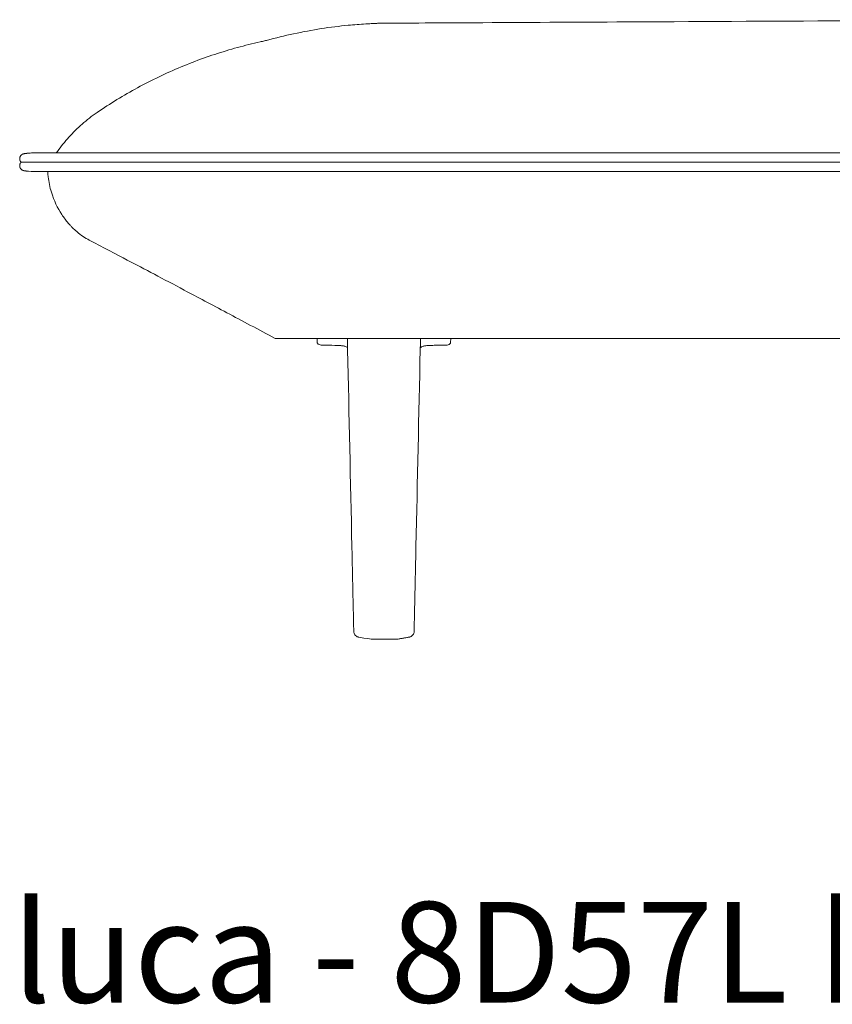
# Model space of a CAD drawing. Extents: x 353 to 1719, y -10470 to 256.
# Drawn here: x 993 to 1014, y -9655 to -9629 of the extents above; entities that cross this region are included whole.
import ezdxf

# ---------------------------------------------------------------- set-up
doc = ezdxf.new("R2010")
doc.units = 0
doc.header["$MEASUREMENT"] = 0
doc.layers.add('2D', color=7, linetype='CONTINUOUS', lineweight=20)
doc.layers.add('NOTES', color=7, linetype='CONTINUOUS', lineweight=20)
doc.styles.add('PRODUCT NOTES', font='arial.ttf', dxfattribs={"height": 1})

msp = doc.modelspace()

# ---------------------------------------------------------------- linework, layer by layer
at = {"layer": '2D', "extrusion": (1.22465e-16, 1, 2.22045e-16)}
for p, q in [((1009.727, -9632.352, -0.553), (1000.634, -9632.352, -0.553)), ((1021.434, -9632.352, -0.553), (1009.727, -9632.352, -0.553)), ((1009.727, -9632.84, -0.553), (1000.634, -9632.84, -0.553)), ((1021.434, -9632.84, -0.553), (1009.727, -9632.84, -0.553)), ((1000.49, -9637.258, -0.553), (1000.493, -9637.36, -0.553)), ((1004.028, -9637.258, -0.553), (1004.024, -9637.36, -0.553)), ((1003.06, -9644.889, -0.553), (1003.058, -9645.002, -0.553))]:
    msp.add_line(p, q, dxfattribs=at)
at = {"layer": '2D'}
for points, degree, knots in [([(1002.091, -9628.922, -0.553), (1002.103, -9628.922, -0.553), (1002.108, -9628.922, -0.553), (1002.109, -9628.922, -0.553), (1002.109, -9628.922, -0.553), (1002.109, -9628.922, -0.553), (1002.109, -9628.922, -0.553), (1002.109, -9628.922, -0.553), (1002.109, -9628.922, -0.553), (1002.109, -9628.922, -0.553), (1002.109, -9628.922, -0.553), (1002.109, -9628.922, -0.553), (1002.109, -9628.922, -0.553), (1002.109, -9628.922, -0.553), (1002.109, -9628.922, -0.553), (1002.109, -9628.922, -0.553), (1002.109, -9628.922, -0.553), (1002.109, -9628.922, -0.553), (1002.109, -9628.922, -0.553), (1002.109, -9628.922, -0.553), (1002.11, -9628.922, -0.553), (1002.26, -9628.921, -0.553), (1002.412, -9628.92, -0.553), (1002.713, -9628.919, -0.553), (1002.863, -9628.918, -0.553), (1003.464, -9628.914, -0.553), (1003.914, -9628.912, -0.553), (1005.716, -9628.902, -0.553), (1007.067, -9628.895, -0.553), (1012.472, -9628.867, -0.553), (1016.525, -9628.847, -0.553), (1020.864, -9628.83, -0.553), (1021.149, -9628.829, -0.553), (1021.434, -9628.828, -0.553)], 3, [0, 0, 0, 0, 2.252087, 2.252087, 2.463212, 2.463212, 2.473109, 2.473109, 2.476627, 2.476627, 2.478387, 2.478387, 2.479267, 2.479267, 2.479707, 2.479707, 2.48025, 2.48025, 2.480361, 2.480361, 2.480813, 2.480813, 2.934162, 2.934162, 3.384564, 3.384564, 4.735768, 4.735768, 8.78938, 8.78938, 20.950219, 20.950219, 21.805473, 21.805473, 21.805473, 21.805473]), ([(999.103, -9629.388, -0.553), (999.118, -9629.384, -0.553), (999.133, -9629.38, -0.553), (999.4, -9629.308, -0.553), (999.636, -9629.25, -0.553), (1000.363, -9629.094, -0.553), (1000.84, -9629.02, -0.553), (1001.47, -9628.96, -0.553), (1001.627, -9628.948, -0.553), (1001.828, -9628.937, -0.553), (1001.878, -9628.935, -0.553), (1001.952, -9628.931, -0.553), (1001.978, -9628.93, -0.553), (1002.013, -9628.929, -0.553), (1002.024, -9628.929, -0.553), (1002.039, -9628.928, -0.553), (1002.051, -9628.926, -0.553), (1002.051, -9628.926, -0.553)], 3, [4.795186, 4.795186, 4.795186, 4.795186, 4.849216, 4.849216, 5.772839, 5.772839, 7.749041, 7.749041, 8.407296, 8.407296, 8.632666, 8.632666, 8.77705, 8.77705, 8.881994, 8.881994, 9.006376, 9.006376, 9.006376, 9.006376]), ([(999.103, -9629.388, -0.553), (999.062, -9629.397, -0.553), (998.922, -9629.427, -0.553), (998.681, -9629.484, -0.553), (998.381, -9629.562, -0.553), (997.981, -9629.678, -0.553), (997.482, -9629.842, -0.553), (996.889, -9630.072, -0.553), (996.307, -9630.333, -0.553), (995.74, -9630.622, -0.553), (995.192, -9630.938, -0.553), (994.842, -9631.165, -0.553), (994.601, -9631.329, -0.553), (994.465, -9631.428, -0.553), (994.273, -9631.586, -0.553), (994.091, -9631.754, -0.553), (993.865, -9631.991, -0.553), (993.702, -9632.193, -0.553), (993.599, -9632.339, -0.553), (993.59, -9632.352, -0.553)], 3, [0.3246316, 0.3246316, 0.3246316, 0.3246316, 0.3372642, 0.3680269, 0.3987897, 0.4295524, 0.4910779, 0.5526034, 0.6141289, 0.6756544, 0.73718, 0.7987055, 0.7987055, 0.8238673, 0.8490291, 0.8741909, 0.8993527, 0.9496764, 0.9547752, 0.9547752, 0.9547752, 0.9547752]), ([(992.934, -9632.352, -0.553), (992.935, -9632.352, -0.553), (992.934, -9632.352, -0.553), (992.939, -9632.352, -0.553), (992.926, -9632.352, -0.553), (992.978, -9632.352, -0.553), (993.001, -9632.352, -0.553), (993.056, -9632.352, -0.553), (993.076, -9632.352, -0.553), (993.187, -9632.352, -0.553), (993.273, -9632.352, -0.553), (993.491, -9632.352, -0.553), (993.625, -9632.352, -0.553), (993.956, -9632.352, -0.553), (994.168, -9632.352, -0.553), (995.118, -9632.352, -0.553), (995.883, -9632.352, -0.553), (997.634, -9632.352, -0.553), (998.634, -9632.352, -0.553), (999.967, -9632.352, -0.553), (1000.3, -9632.352, -0.553), (1000.634, -9632.352, -0.553)], 3, [0, 0, 0, 0, 1.169556, 1.169556, 3.856485, 3.856485, 4.752231, 4.752231, 5.304985, 5.304985, 5.860702, 5.860702, 6.408863, 6.408863, 7.077165, 7.077165, 9.330467, 9.330467, 12.330497, 12.330497, 13.330497, 13.330497, 13.330497, 13.330497]), ([(992.659, -9632.596, -0.553), (992.659, -9632.596, -0.553), (992.659, -9632.596, -0.553), (992.659, -9632.596, -0.553), (992.659, -9632.596, -0.553), (992.66, -9632.596, -0.553), (992.663, -9632.596, -0.553), (992.668, -9632.596, -0.553), (992.67, -9632.596, -0.553), (992.673, -9632.596, -0.553), (992.674, -9632.596, -0.553), (992.676, -9632.596, -0.553), (992.676, -9632.596, -0.553), (992.677, -9632.596, -0.553), (992.678, -9632.596, -0.553), (992.683, -9632.596, -0.553), (992.698, -9632.596, -0.553), (992.731, -9632.596, -0.553), (992.745, -9632.596, -0.553), (992.763, -9632.596, -0.553), (992.767, -9632.596, -0.553), (992.774, -9632.596, -0.553), (992.778, -9632.596, -0.553), (992.786, -9632.596, -0.553), (992.79, -9632.596, -0.553), (992.799, -9632.596, -0.553), (992.803, -9632.596, -0.553), (992.811, -9632.596, -0.553), (992.816, -9632.596, -0.553), (992.866, -9632.596, -0.553), (992.945, -9632.596, -0.553), (993.148, -9632.596, -0.553), (993.273, -9632.596, -0.553), (993.567, -9632.596, -0.553), (993.744, -9632.596, -0.553), (994.029, -9632.596, -0.553), (994.128, -9632.596, -0.553), (994.279, -9632.596, -0.553), (994.33, -9632.596, -0.553), (994.407, -9632.596, -0.553), (994.432, -9632.596, -0.553), (994.484, -9632.596, -0.553), (994.507, -9632.596, -0.553), (994.808, -9632.596, -0.553), (995.086, -9632.596, -0.553), (995.497, -9632.596, -0.553), (995.633, -9632.596, -0.553), (995.836, -9632.596, -0.553), (995.904, -9632.596, -0.553), (996.038, -9632.596, -0.553), (996.104, -9632.596, -0.553), (996.486, -9632.596, -0.553), (996.794, -9632.596, -0.553), (997.484, -9632.596, -0.553), (997.863, -9632.596, -0.553), (998.453, -9632.596, -0.553), (998.661, -9632.596, -0.553), (999.082, -9632.596, -0.553), (999.296, -9632.596, -0.553), (999.753, -9632.596, -0.553), (999.996, -9632.596, -0.553), (1000.348, -9632.596, -0.553), (1000.502, -9632.596, -0.553), (1000.634, -9632.596, -0.553)], 3, [-0.71904257, -0.71904257, -0.71904257, -0.71904257, -0.71723864, -0.71723864, -0.71468751, -0.71468751, -0.70988399, -0.70988399, -0.7079138, -0.7079138, -0.70692871, -0.70692871, -0.70643617, -0.70643617, -0.70594362, -0.70594362, -0.70297618, -0.70297618, -0.70149246, -0.70149246, -0.70112153, -0.70112153, -0.7007506, -0.7007506, -0.70037967, -0.70037967, -0.7001942, -0.7001942, -0.70000874, -0.70000874, -0.69819985, -0.69819985, -0.69639095, -0.69639095, -0.69435372, -0.69435372, -0.6933351, -0.6933351, -0.69282579, -0.69282579, -0.69257113, -0.69257113, -0.69231648, -0.69231648, -0.68823965, -0.68823965, -0.68620124, -0.68620124, -0.68518203, -0.68518203, -0.68416282, -0.68416282, -0.67900956, -0.67900956, -0.67240631, -0.67240631, -0.66883706, -0.66883706, -0.66526782, -0.66526782, -0.66126684, -0.66126684, -0.6594969, -0.6594969, -0.6594969, -0.6594969]), ([(992.659, -9632.596, -0.553), (992.659, -9632.596, -0.553), (992.659, -9632.596, -0.553), (992.659, -9632.596, -0.553), (992.659, -9632.596, -0.553), (992.659, -9632.596, -0.553)], 3, [-0.77593436, -0.77593436, -0.77593436, -0.77593436, -0.76763252, -0.76763252, -0.76586288, -0.76586288, -0.76586288, -0.76586288]), ([(1000.634, -9632.84, -0.553), (999.338, -9632.84, -0.553), (998.041, -9632.84, -0.553), (996.086, -9632.84, -0.553), (995.425, -9632.84, -0.553), (994.607, -9632.84, -0.553), (994.442, -9632.84, -0.553), (994.143, -9632.84, -0.553), (994.006, -9632.84, -0.553), (993.72, -9632.84, -0.553), (993.576, -9632.84, -0.553), (993.336, -9632.84, -0.553), (993.239, -9632.84, -0.553), (993.103, -9632.84, -0.553), (993.07, -9632.84, -0.553), (993.021, -9632.84, -0.553), (992.999, -9632.84, -0.553), (992.936, -9632.84, -0.553), (992.946, -9632.84, -0.553), (992.936, -9632.84, -0.553), (992.936, -9632.84, -0.553), (992.857, -9632.836, -0.553)], 3, [0, 0, 0, 0, 3.88829, 3.88829, 5.866194, 5.866194, 6.357433, 6.357433, 6.799915, 6.799915, 7.355469, 7.355469, 7.910713, 7.910713, 8.462905, 8.462905, 9.15327, 9.15327, 11.226021, 11.226021, 13.333465, 13.333465, 13.333465, 13.333465]), ([(999.384, -9637.258, -0.553), (998.946, -9637.024, -0.553), (998.51, -9636.791, -0.553), (997.705, -9636.363, -0.553), (997.328, -9636.163, -0.553), (996.428, -9635.687, -0.553), (995.92, -9635.419, -0.553), (995.178, -9635.029, -0.553), (994.827, -9634.846, -0.553), (994.354, -9634.598, -0.553), (994.242, -9634.525, -0.553), (994.115, -9634.418, -0.553), (994.092, -9634.397, -0.553), (994.053, -9634.361, -0.553), (994.037, -9634.346, -0.553), (994.015, -9634.323, -0.553), (994.008, -9634.316, -0.553), (994, -9634.308, -0.553), (993.998, -9634.306, -0.553), (993.995, -9634.303, -0.553), (993.994, -9634.303, -0.553), (993.993, -9634.301, -0.553), (993.992, -9634.301, -0.553), (993.985, -9634.292, -0.553), (993.977, -9634.285, -0.553), (993.949, -9634.254, -0.553), (993.928, -9634.231, -0.553), (993.848, -9634.137, -0.553), (993.792, -9634.063, -0.553), (993.619, -9633.798, -0.553), (993.532, -9633.624, -0.553), (993.422, -9633.261, -0.553), (993.39, -9633.112, -0.553), (993.372, -9632.952, -0.553), (993.368, -9632.919, -0.553), (993.365, -9632.869, -0.553), (993.364, -9632.856, -0.553), (993.363, -9632.84, -0.553)], 3, [0, 0, 0, 0, 1.491301, 1.491301, 2.952879, 2.952879, 5.192089, 5.192089, 6.642131, 6.642131, 7.063917, 7.063917, 7.158135, 7.158135, 7.225014, 7.225014, 7.253224, 7.253224, 7.26248, 7.26248, 7.267101, 7.267101, 7.27174, 7.27174, 7.345206, 7.345206, 7.565615, 7.565615, 8.227063, 8.227063, 9.694073, 9.694073, 10.446756, 10.446756, 10.635228, 10.635228, 10.702621, 10.702621, 10.702621, 10.702621]), ([(999.384, -9637.258, -0.553), (999.384, -9637.258, -0.553), (999.384, -9637.258, -0.553), (999.388, -9637.258, -0.553), (999.393, -9637.258, -0.553), (999.405, -9637.258, -0.553), (999.417, -9637.258, -0.553), (999.438, -9637.258, -0.553), (999.454, -9637.258, -0.553), (999.475, -9637.258, -0.553), (999.479, -9637.258, -0.553), (999.495, -9637.258, -0.553), (999.51, -9637.258, -0.553), (999.527, -9637.258, -0.553), (999.549, -9637.258, -0.553), (999.572, -9637.258, -0.553), (999.641, -9637.258, -0.553), (999.7, -9637.258, -0.553), (999.807, -9637.258, -0.553), (999.923, -9637.258, -0.553), (1000.107, -9637.258, -0.553), (1000.271, -9637.258, -0.553), (1000.442, -9637.258, -0.553), (1000.547, -9637.258, -0.553), (1000.634, -9637.258, -0.553)], 3, [-1, -1, -1, -1, -0.96875, -0.953125, -0.921875, -0.890625, -0.839844, -0.835938, -0.765625, -0.761719, -0.75, -0.748047, -0.699219, -0.69527, -0.691406, -0.628906, -0.625, -0.5, -0.484375, -0.390625, -0.265625, -0.15625, -0.125, 0, 0, 0, 0]), ([(1000.493, -9637.36, -0.553), (1000.494, -9637.371, -0.553), (1000.498, -9637.378, -0.553), (1000.503, -9637.384, -0.553), (1000.514, -9637.399, -0.553), (1000.529, -9637.41, -0.553), (1000.546, -9637.418, -0.553), (1000.561, -9637.426, -0.553), (1000.579, -9637.432, -0.553), (1000.6, -9637.434, -0.553), (1000.604, -9637.435, -0.553), (1000.607, -9637.435, -0.553), (1000.611, -9637.435, -0.553)], 3, [0, 0, 0, 0, 0.170422, 0.170422, 0.170422, 0.570205, 0.570205, 0.570205, 0.936327, 0.936327, 0.936327, 1, 1, 1, 1]), ([(1000.611, -9637.435, -0.553), (1000.611, -9637.435, -0.553), (1000.612, -9637.435, -0.553), (1000.615, -9637.435, -0.553), (1000.62, -9637.435, -0.553), (1000.627, -9637.435, -0.553), (1000.631, -9637.435, -0.553)], 5, [0, 0, 0, 0, 0, 0, 0.1249752, 0.2391172, 0.2391172, 0.2391172, 0.2391172, 0.2391172, 0.2391172]), ([(1000.611, -9637.435, -0.553), (1000.611, -9637.435, -0.553), (1000.611, -9637.435, -0.553), (1000.611, -9637.435, -0.553), (1000.611, -9637.435, -0.553), (1000.611, -9637.435, -0.553), (1000.611, -9637.435, -0.553), (1000.611, -9637.435, -0.553)], 5, [0, 0, 0, 0, 0, 0, 0.332144, 0.66547, 1, 1, 1, 1, 1, 1]), ([(1001.224, -9637.462, -0.553), (1001.213, -9637.459, -0.553), (1001.2, -9637.456, -0.553), (1001.177, -9637.452, -0.553), (1001.166, -9637.451, -0.553), (1001.14, -9637.448, -0.553), (1001.127, -9637.447, -0.553), (1001.096, -9637.444, -0.553), (1001.078, -9637.443, -0.553), (1001.024, -9637.441, -0.553), (1000.99, -9637.439, -0.553), (1000.854, -9637.436, -0.553), (1000.761, -9637.435, -0.553), (1000.656, -9637.435, -0.553), (1000.644, -9637.435, -0.553), (1000.631, -9637.435, -0.553)], 3, [0, 0, 0, 0, 0.0364239, 0.0364239, 0.0721824, 0.0721824, 0.1193144, 0.1193144, 0.1885064, 0.1885064, 0.3450677, 0.3450677, 0.8145217, 0.8145217, 0.8784484, 0.8784484, 0.8784484, 0.8784484]), ([(1001.297, -9637.501, -0.553), (1001.296, -9637.5, -0.553), (1001.296, -9637.499, -0.553), (1001.292, -9637.496, -0.553), (1001.288, -9637.493, -0.553), (1001.278, -9637.486, -0.553), (1001.271, -9637.481, -0.553), (1001.251, -9637.471, -0.553), (1001.238, -9637.466, -0.553), (1001.224, -9637.462, -0.553)], 3, [0.2913994, 0.2913994, 0.2913994, 0.2913994, 0.2953262, 0.2953262, 0.3079462, 0.3079462, 0.33332054, 0.33332054, 0.37860737, 0.37860737, 0.37860737, 0.37860737]), ([(1001.299, -9637.557, -0.553), (1001.298, -9637.506, -0.553), (1001.296, -9637.458, -0.553), (1001.293, -9637.379, -0.553), (1001.292, -9637.346, -0.553), (1001.291, -9637.304, -0.553), (1001.291, -9637.292, -0.553), (1001.293, -9637.274, -0.553), (1001.293, -9637.271, -0.553), (1001.294, -9637.264, -0.553), (1001.295, -9637.261, -0.553), (1001.295, -9637.258, -0.553)], 3, [0, 0, 0, 0, 0.1945834, 0.1945834, 0.3643276, 0.3643276, 0.4686027, 0.4686027, 0.4945321, 0.4945321, 0.5081298, 0.5081298, 0.5081298, 0.5081298]), ([(1003.222, -9637.258, -0.553), (1003.222, -9637.26, -0.553), (1003.223, -9637.261, -0.553), (1003.224, -9637.267, -0.553), (1003.224, -9637.27, -0.553), (1003.225, -9637.279, -0.553), (1003.225, -9637.283, -0.553), (1003.226, -9637.301, -0.553), (1003.226, -9637.317, -0.553), (1003.224, -9637.377, -0.553), (1003.222, -9637.432, -0.553), (1003.22, -9637.513, -0.553), (1003.219, -9637.535, -0.553), (1003.218, -9637.557, -0.553)], 3, [0.1339064, 0.1339064, 0.1339064, 0.1339064, 0.1420664, 0.1420664, 0.1623349, 0.1623349, 0.1988541, 0.1988541, 0.3084609, 0.3084609, 0.5578006, 0.5578006, 0.6418018, 0.6418018, 0.6418018, 0.6418018]), ([(1003.293, -9637.462, -0.553), (1003.28, -9637.465, -0.553), (1003.268, -9637.47, -0.553), (1003.248, -9637.481, -0.553), (1003.239, -9637.486, -0.553), (1003.229, -9637.494, -0.553), (1003.226, -9637.496, -0.553), (1003.222, -9637.499, -0.553), (1003.221, -9637.5, -0.553), (1003.22, -9637.501, -0.553)], 3, [0, 0, 0, 0, 0.04260685, 0.04260685, 0.07123605, 0.07123605, 0.08267199, 0.08267199, 0.08718777, 0.08718777, 0.08718777, 0.08718777]), ([(1003.886, -9637.435, -0.553), (1003.795, -9637.435, -0.553), (1003.708, -9637.435, -0.553), (1003.574, -9637.438, -0.553), (1003.534, -9637.439, -0.553), (1003.462, -9637.442, -0.553), (1003.431, -9637.443, -0.553), (1003.376, -9637.448, -0.553), (1003.355, -9637.45, -0.553), (1003.32, -9637.455, -0.553), (1003.306, -9637.458, -0.553), (1003.293, -9637.462, -0.553)], 3, [0, 0, 0, 0, 0.4538601, 0.4538601, 0.6378371, 0.6378371, 0.7697634, 0.7697634, 0.8364928, 0.8364928, 0.8780171, 0.8780171, 0.8780171, 0.8780171]), ([(1003.906, -9637.435, -0.553), (1003.906, -9637.435, -0.553), (1003.905, -9637.435, -0.553), (1003.902, -9637.435, -0.553), (1003.897, -9637.435, -0.553), (1003.89, -9637.435, -0.553), (1003.886, -9637.435, -0.553)], 5, [0, 0, 0, 0, 0, 0, 0.1249752, 0.2391172, 0.2391172, 0.2391172, 0.2391172, 0.2391172, 0.2391172]), ([(1003.906, -9637.435, -0.553), (1003.928, -9637.435, -0.553), (1003.945, -9637.43, -0.553), (1003.961, -9637.423, -0.553), (1003.976, -9637.417, -0.553), (1003.989, -9637.409, -0.553), (1004, -9637.399, -0.553), (1004.007, -9637.393, -0.553), (1004.014, -9637.386, -0.553), (1004.019, -9637.377, -0.553), (1004.021, -9637.372, -0.553), (1004.024, -9637.368, -0.553), (1004.024, -9637.36, -0.553)], 3, [0, 0, 0, 0, 0.353133, 0.353133, 0.353133, 0.676567, 0.676567, 0.676567, 0.888433, 0.888433, 0.888433, 1, 1, 1, 1]), ([(1003.906, -9637.435, -0.553), (1003.906, -9637.435, -0.553), (1003.906, -9637.435, -0.553), (1003.906, -9637.435, -0.553), (1003.906, -9637.435, -0.553), (1003.906, -9637.435, -0.553), (1003.906, -9637.435, -0.553), (1003.906, -9637.435, -0.553)], 5, [0, 0, 0, 0, 0, 0, 0.332144, 0.66547, 1, 1, 1, 1, 1, 1]), ([(1001.595, -9645.155, -0.553), (1001.592, -9645.154, -0.553), (1001.589, -9645.153, -0.553), (1001.583, -9645.152, -0.553), (1001.58, -9645.151, -0.553), (1001.575, -9645.15, -0.553), (1001.572, -9645.149, -0.553), (1001.568, -9645.148, -0.553), (1001.566, -9645.147, -0.553), (1001.558, -9645.144, -0.553), (1001.551, -9645.141, -0.553), (1001.54, -9645.136, -0.553), (1001.535, -9645.132, -0.553), (1001.516, -9645.12, -0.553), (1001.503, -9645.108, -0.553), (1001.483, -9645.082, -0.553), (1001.474, -9645.067, -0.553), (1001.463, -9645.036, -0.553), (1001.46, -9645.019, -0.553), (1001.46, -9645.003, -0.553)], 3, [0, 0, 0, 0, 0.0166564, 0.0166564, 0.0261996, 0.0261996, 0.0340784, 0.0340784, 0.0406618, 0.0406618, 0.060769, 0.060769, 0.0794025, 0.0794025, 0.129296, 0.129296, 0.179449, 0.179449, 0.228619, 0.228619, 0.228619, 0.228619]), ([(1003.058, -9645.002, -0.553), (1003.057, -9645.019, -0.553), (1003.054, -9645.036, -0.553), (1003.042, -9645.068, -0.553), (1003.034, -9645.082, -0.553), (1003.013, -9645.109, -0.553), (1003.001, -9645.12, -0.553), (1002.98, -9645.134, -0.553), (1002.973, -9645.138, -0.553), (1002.958, -9645.145, -0.553), (1002.951, -9645.147, -0.553), (1002.942, -9645.15, -0.553), (1002.94, -9645.151, -0.553), (1002.936, -9645.152, -0.553), (1002.933, -9645.152, -0.553), (1002.929, -9645.153, -0.553), (1002.928, -9645.153, -0.553), (1002.925, -9645.154, -0.553), (1002.924, -9645.154, -0.553), (1002.923, -9645.154, -0.553)], 3, [0, 0, 0, 0, 0.0510322, 0.0510322, 0.1011829, 0.1011829, 0.1513672, 0.1513672, 0.176196, 0.176196, 0.1997574, 0.1997574, 0.2057304, 0.2057304, 0.2146403, 0.2146403, 0.223377, 0.223377, 0.2285774, 0.2285774, 0.2285774, 0.2285774]), ([(1001.931, -9645.211, -0.553), (1001.931, -9645.211, -0.553), (1001.932, -9645.211, -0.553), (1001.933, -9645.211, -0.553), (1001.934, -9645.211, -0.553), (1001.935, -9645.211, -0.553), (1001.936, -9645.211, -0.553), (1001.936, -9645.211, -0.553), (1001.937, -9645.211, -0.553), (1001.938, -9645.211, -0.553), (1001.939, -9645.211, -0.553), (1001.939, -9645.211, -0.553), (1001.94, -9645.211, -0.553), (1001.942, -9645.211, -0.553), (1001.944, -9645.211, -0.553), (1001.945, -9645.211, -0.553), (1001.947, -9645.211, -0.553), (1001.949, -9645.211, -0.553), (1001.952, -9645.211, -0.553), (1001.953, -9645.211, -0.553), (1001.954, -9645.211, -0.553), (1001.955, -9645.211, -0.553), (1001.957, -9645.211, -0.553), (1001.959, -9645.211, -0.553), (1001.96, -9645.211, -0.553), (1001.963, -9645.211, -0.553), (1001.966, -9645.211, -0.553), (1001.971, -9645.211, -0.553), (1001.976, -9645.211, -0.553), (1001.98, -9645.211, -0.553), (1001.983, -9645.211, -0.553)], 3, [0, 0, 0, 0, 0.125, 0.125, 0.125, 0.25, 0.25, 0.25, 0.33637, 0.33637, 0.33637, 0.375, 0.375, 0.375, 0.5, 0.5, 0.5, 0.625, 0.625, 0.625, 0.663909, 0.663909, 0.663909, 0.75, 0.75, 0.75, 0.875, 0.875, 0.875, 1, 1, 1, 1]), ([(1001.983, -9645.211, -0.553), (1001.987, -9645.211, -0.553), (1001.995, -9645.211, -0.553), (1002.01, -9645.211, -0.553), (1002.027, -9645.211, -0.553), (1002.048, -9645.211, -0.553), (1002.071, -9645.211, -0.553), (1002.097, -9645.211, -0.553), (1002.124, -9645.211, -0.553), (1002.151, -9645.211, -0.553), (1002.177, -9645.211, -0.553), (1002.204, -9645.211, -0.553), (1002.23, -9645.211, -0.553), (1002.249, -9645.211, -0.553), (1002.259, -9645.211, -0.553)], 3, [0, 0, 0, 0, 0.062308, 0.132614, 0.212093, 0.298855, 0.38975, 0.482291, 0.574471, 0.664464, 0.749859, 0.829985, 0.911016, 1, 1, 1, 1]), ([(1002.259, -9645.211, -0.553), (1002.266, -9645.211, -0.553), (1002.282, -9645.211, -0.553), (1002.307, -9645.211, -0.553), (1002.334, -9645.211, -0.553), (1002.362, -9645.211, -0.553), (1002.39, -9645.211, -0.553), (1002.417, -9645.211, -0.553), (1002.442, -9645.211, -0.553), (1002.465, -9645.211, -0.553), (1002.485, -9645.211, -0.553), (1002.503, -9645.211, -0.553), (1002.519, -9645.211, -0.553), (1002.529, -9645.211, -0.553), (1002.534, -9645.211, -0.553)], 3, [0, 0, 0, 0, 0.068968, 0.145863, 0.23049, 0.31999, 0.412152, 0.504905, 0.596164, 0.684154, 0.766635, 0.842455, 0.917784, 1, 1, 1, 1]), ([(1002.534, -9645.211, -0.553), (1002.536, -9645.211, -0.553), (1002.54, -9645.211, -0.553), (1002.545, -9645.211, -0.553), (1002.549, -9645.211, -0.553), (1002.552, -9645.211, -0.553), (1002.554, -9645.211, -0.553), (1002.556, -9645.211, -0.553), (1002.558, -9645.211, -0.553), (1002.56, -9645.211, -0.553), (1002.561, -9645.211, -0.553), (1002.562, -9645.211, -0.553), (1002.563, -9645.211, -0.553), (1002.566, -9645.211, -0.553), (1002.568, -9645.211, -0.553), (1002.57, -9645.211, -0.553), (1002.571, -9645.211, -0.553), (1002.573, -9645.211, -0.553), (1002.576, -9645.211, -0.553), (1002.576, -9645.211, -0.553), (1002.577, -9645.211, -0.553), (1002.578, -9645.211, -0.553), (1002.579, -9645.211, -0.553), (1002.58, -9645.211, -0.553), (1002.581, -9645.211, -0.553), (1002.582, -9645.211, -0.553), (1002.583, -9645.211, -0.553), (1002.584, -9645.211, -0.553), (1002.585, -9645.211, -0.553), (1002.586, -9645.211, -0.553), (1002.586, -9645.211, -0.553)], 3, [0, 0, 0, 0, 0.125, 0.125, 0.125, 0.25, 0.25, 0.25, 0.336561, 0.336561, 0.336561, 0.375, 0.375, 0.375, 0.5, 0.5, 0.5, 0.625, 0.625, 0.625, 0.664315, 0.664315, 0.664315, 0.75, 0.75, 0.75, 0.875, 0.875, 0.875, 1, 1, 1, 1])]:
    msp.add_open_spline(points, degree=degree, knots=knots, dxfattribs=at)
for points, degree in [([(1002.091, -9628.922, -0.553), (1002.077, -9628.923, -0.553), (1002.064, -9628.925, -0.553), (1002.051, -9628.926, -0.553)], 3), ([(992.857, -9632.356, -0.553), (992.883, -9632.353, -0.553), (992.908, -9632.352, -0.553), (992.934, -9632.352, -0.553)], 3), ([(1000.634, -9632.596, -0.553), (1009.727, -9632.596, -0.553)], 1), ([(1009.727, -9632.596, -0.553), (1021.434, -9632.596, -0.553)], 1), ([(1000.634, -9637.258, -0.553), (1025.465, -9637.258, -0.553)], 1), ([(1003.911, -9637.435, -0.553), (1003.91, -9637.435, -0.553), (1003.909, -9637.435, -0.553), (1003.908, -9637.435, -0.553), (1003.907, -9637.435, -0.553), (1003.906, -9637.435, -0.553)], 5), ([(1001.411, -9642.758, -0.553), (1001.374, -9641.024, -0.553), (1001.336, -9639.29, -0.553), (1001.299, -9637.557, -0.553)], 3), ([(1003.218, -9637.557, -0.553), (1003.181, -9639.29, -0.553), (1003.143, -9641.024, -0.553), (1003.106, -9642.758, -0.553)], 3), ([(1001.411, -9642.758, -0.553), (1001.411, -9642.758, -0.553), (1001.411, -9642.758, -0.553), (1001.411, -9642.758, -0.553)], 3), ([(1001.46, -9645.001, -0.553), (1001.411, -9642.758, -0.553)], 1), ([(1003.06, -9644.889, -0.553), (1003.106, -9642.758, -0.553)], 1), ([(1001.46, -9645.003, -0.553), (1001.46, -9645.002, -0.553), (1001.46, -9645.002, -0.553), (1001.46, -9645.001, -0.553)], 3), ([(1001.917, -9645.21, -0.553), (1001.862, -9645.2, -0.553), (1001.804, -9645.19, -0.553), (1001.595, -9645.155, -0.553)], 3), ([(1001.931, -9645.211, -0.553), (1001.926, -9645.211, -0.553), (1001.922, -9645.21, -0.553), (1001.917, -9645.21, -0.553)], 3), ([(1002.599, -9645.21, -0.553), (1002.923, -9645.154, -0.553)], 1)]:
    msp.add_open_spline(points, degree=degree, dxfattribs=at)
for points, weights in [([(992.622, -9632.504, -0.553), (992.622, -9632.391, -0.553), (992.733, -9632.372, -0.553)], [1, 0.762285297578, 1]), ([(992.659, -9632.596, -0.553), (992.622, -9632.557, -0.553), (992.622, -9632.504, -0.553)], [1, 0.927290020257, 1]), ([(992.733, -9632.372, -0.553), (992.795, -9632.362, -0.553), (992.857, -9632.356, -0.553)], [1, 0.999496582545, 1]), ([(992.622, -9632.689, -0.553), (992.622, -9632.635, -0.553), (992.659, -9632.596, -0.553)], [1, 0.927290020684, 1]), ([(992.733, -9632.82, -0.553), (992.622, -9632.802, -0.553), (992.622, -9632.689, -0.553)], [1, 0.762285298398, 1]), ([(992.857, -9632.836, -0.553), (992.795, -9632.83, -0.553), (992.733, -9632.82, -0.553)], [1, 0.999496582545, 1]), ([(1002.586, -9645.211, -0.553), (1002.593, -9645.211, -0.553), (1002.599, -9645.21, -0.553)], [1, 0.996563235615, 1])]:
    msp.add_rational_spline(points, weights, degree=2, dxfattribs=at)

# ---------------------------------------------------------------- texts
at = {"layer": 'NOTES', "style": 'PRODUCT NOTES'}
msp.add_text('luca - 8D57L back', height=2.66, dxfattribs=at).set_placement((992.417, -9654.815, 29.957))

doc.saveas('drawing.dxf')
